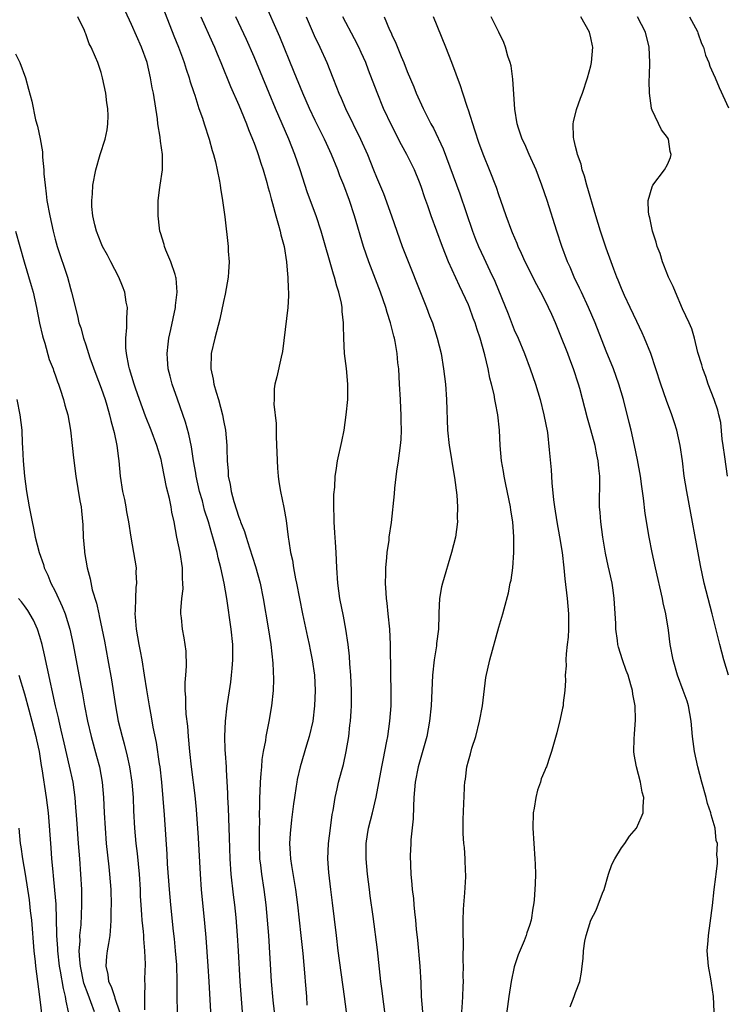
# Model space of a CAD drawing. Units: inches. Extents: x 2634000 to 2635210, y 1494000 to 1497000.
# Drawn here: x 2634510 to 2634603, y 1494800 to 1494929 of the extents above; entities that cross this region are included whole.
import ezdxf

# ---------------------------------------------------------------- set-up
doc = ezdxf.new("R2010")
doc.units = ezdxf.units.IN
doc.header["$MEASUREMENT"] = 0
doc.layers.add('LD26341494_2ft', color=200, linetype='Continuous')

msp = doc.modelspace()

# ---------------------------------------------------------------- linework, layer by layer
at = {"layer": 'LD26341494_2ft'}
for points, elevation in [([(2634539.5, 1494799), (2634539.29, 1494801.29), (2634539.18, 1494803), (2634538.97, 1494807), (2634538.85, 1494809), (2634538.64, 1494811.36), (2634538.47, 1494813), (2634538.31, 1494814.31), (2634538.02, 1494817), (2634537.89, 1494819), (2634537.8, 1494821.8), (2634537.68, 1494824.32), (2634537.65, 1494825.65), (2634537.57, 1494827), (2634537.57, 1494827.57), (2634537.38, 1494830.62), (2634537.38, 1494831), (2634537.25, 1494832.75), (2634537.24, 1494833.24), (2634537.18, 1494835), (2634537.26, 1494837), (2634537.47, 1494839), (2634537.94, 1494842.06), (2634538.06, 1494843), (2634538.15, 1494843.85), (2634538.24, 1494845), (2634538.21, 1494846.21), (2634538.22, 1494847), (2634538.01, 1494849), (2634537.42, 1494853), (2634537.08, 1494855), (2634536.66, 1494857), (2634536.3, 1494858.3), (2634536.16, 1494859), (2634535.88, 1494860.12), (2634535.62, 1494861), (2634535.46, 1494861.46), (2634535.05, 1494863), (2634534.54, 1494864.54), (2634534.24, 1494865.76), (2634533.88, 1494867), (2634533.43, 1494869), (2634533.38, 1494869.38), (2634533.08, 1494871), (2634532.8, 1494872.8), (2634532.48, 1494874.48), (2634532.05, 1494876.05), (2634530.97, 1494879.03), (2634530.28, 1494881), (2634530.04, 1494882.04), (2634529.78, 1494883), (2634529.67, 1494884.33), (2634529.64, 1494885), (2634529.77, 1494886.23), (2634529.88, 1494887), (2634530.14, 1494888.14), (2634530.72, 1494891), (2634530.73, 1494891.27), (2634530.95, 1494893), (2634530.83, 1494894.83), (2634530.79, 1494895), (2634530.67, 1494895.33), (2634530.13, 1494897), (2634529.48, 1494898.52), (2634529.29, 1494899), (2634529.23, 1494899.23), (2634528.77, 1494900.77), (2634528.69, 1494901), (2634528.64, 1494901.36), (2634528.45, 1494903), (2634528.47, 1494903.53), (2634528.47, 1494905), (2634528.67, 1494906.67), (2634528.73, 1494907), (2634529.01, 1494908.99), (2634529.02, 1494910.98), (2634528.76, 1494912.76), (2634528.73, 1494913.27), (2634528.44, 1494915), (2634528.36, 1494915.64), (2634527.84, 1494919), (2634527.7, 1494919.7), (2634527.48, 1494921), (2634527.01, 1494923), (2634526.3, 1494925), (2634525, 1494927.97), (2634523.57, 1494931)], 9678), ([(2634528.78, 1494931), (2634530.52, 1494926.52), (2634531.13, 1494925), (2634531.63, 1494923.63), (2634531.87, 1494923), (2634532.13, 1494922.13), (2634532.53, 1494921), (2634532.62, 1494920.62), (2634533.12, 1494919.12), (2634533.26, 1494918.74), (2634533.8, 1494917), (2634534.25, 1494915.75), (2634534.47, 1494915), (2634535.13, 1494913), (2634535.52, 1494911.52), (2634535.7, 1494911), (2634535.95, 1494910.05), (2634536.19, 1494909), (2634536.5, 1494907.5), (2634536.58, 1494907), (2634536.61, 1494906.61), (2634536.89, 1494905), (2634537.16, 1494902.84), (2634537.6, 1494899), (2634537.62, 1494898.38), (2634537.73, 1494897), (2634537.67, 1494895.67), (2634537.62, 1494895), (2634537.24, 1494892.76), (2634537, 1494891.8), (2634536.52, 1494889.48), (2634535.86, 1494887), (2634535.39, 1494885), (2634535.34, 1494883), (2634535.65, 1494881.65), (2634535.75, 1494881), (2634536.03, 1494879.97), (2634536.34, 1494879), (2634536.86, 1494877), (2634537, 1494876.27), (2634537.27, 1494875), (2634537.43, 1494873), (2634537.43, 1494872.57), (2634537.48, 1494871), (2634537.62, 1494869.62), (2634537.63, 1494869), (2634537.89, 1494867.89), (2634537.99, 1494867), (2634538.34, 1494865.66), (2634539, 1494863.64), (2634539.19, 1494863.19), (2634539.24, 1494863), (2634539.74, 1494861.74), (2634539.95, 1494861), (2634540.38, 1494859.62), (2634541.18, 1494857.18), (2634541.78, 1494855), (2634542.2, 1494853), (2634542.84, 1494849.16), (2634543.17, 1494847), (2634543.44, 1494844.56), (2634543.52, 1494842.48), (2634543.48, 1494841), (2634543.29, 1494839), (2634542.92, 1494836.92), (2634542.52, 1494835), (2634542.47, 1494834.47), (2634542.2, 1494833), (2634542.03, 1494831.97), (2634541.97, 1494831), (2634541.87, 1494830.13), (2634541.81, 1494829), (2634541.77, 1494827.77), (2634541.72, 1494827), (2634541.71, 1494825.71), (2634541.68, 1494825), (2634541.69, 1494823.69), (2634541.66, 1494823), (2634541.66, 1494821.66), (2634541.65, 1494821), (2634541.72, 1494819), (2634541.84, 1494818.16), (2634541.97, 1494817), (2634542.27, 1494815), (2634542.52, 1494813), (2634542.73, 1494811), (2634542.9, 1494809), (2634543.24, 1494803), (2634543.45, 1494800.55), (2634543.63, 1494799)], 9680), ([(2634558.1, 1494799), (2634557.83, 1494801), (2634557.75, 1494801.75), (2634557.58, 1494803), (2634557.13, 1494807.13), (2634556.55, 1494811.45), (2634556.16, 1494814.16), (2634556.08, 1494815), (2634555.83, 1494817), (2634555.63, 1494819), (2634555.65, 1494819.65), (2634555.65, 1494821), (2634555.82, 1494822.18), (2634555.97, 1494823), (2634556.46, 1494825), (2634556.95, 1494827.05), (2634557.69, 1494831), (2634557.88, 1494831.88), (2634558.36, 1494834.36), (2634558.47, 1494835), (2634558.74, 1494837), (2634558.9, 1494839), (2634558.92, 1494840.92), (2634558.87, 1494843.13), (2634558.84, 1494847), (2634558.72, 1494849), (2634558.51, 1494851), (2634558.39, 1494852.39), (2634558.3, 1494853), (2634558.24, 1494853.76), (2634558.19, 1494855), (2634558.23, 1494856.23), (2634558.21, 1494857), (2634558.36, 1494858.36), (2634558.39, 1494859), (2634558.64, 1494860.64), (2634558.67, 1494861), (2634558.94, 1494862.94), (2634559.34, 1494866.66), (2634559.4, 1494867.4), (2634559.66, 1494869.66), (2634559.86, 1494871), (2634559.98, 1494871.98), (2634560.15, 1494873), (2634560.23, 1494873.77), (2634560.27, 1494875), (2634560.22, 1494876.22), (2634560.22, 1494877), (2634560.19, 1494877.81), (2634560.11, 1494879), (2634560.01, 1494881), (2634559.9, 1494883), (2634559.79, 1494883.79), (2634559.69, 1494885), (2634559.43, 1494886.57), (2634559.34, 1494887), (2634559.26, 1494887.26), (2634558.84, 1494889), (2634558.37, 1494890.37), (2634558.21, 1494891), (2634557.52, 1494893), (2634556.01, 1494897), (2634555.31, 1494899), (2634554.13, 1494903), (2634553.46, 1494905), (2634552.73, 1494907), (2634552.22, 1494908.22), (2634551.93, 1494909), (2634551.1, 1494911), (2634550.44, 1494912.43), (2634550.19, 1494913), (2634549, 1494915.45), (2634548.26, 1494917), (2634547.38, 1494919), (2634546.23, 1494921.77), (2634544.36, 1494926.36), (2634542.33, 1494931)], 9686), ([(2634535.36, 1494799), (2634535.15, 1494803), (2634535.02, 1494805), (2634534.74, 1494808.74), (2634534.57, 1494810.58), (2634534.14, 1494815), (2634533.99, 1494817), (2634533.73, 1494821.73), (2634533.46, 1494825.46), (2634533.29, 1494827.29), (2634532.84, 1494831), (2634532.61, 1494833), (2634532.42, 1494835), (2634532.32, 1494836.32), (2634532.12, 1494837.88), (2634532.06, 1494839), (2634532.09, 1494840.09), (2634532, 1494841), (2634531.98, 1494842.02), (2634532.08, 1494843), (2634532.17, 1494844.17), (2634532.11, 1494846.11), (2634531.86, 1494847.86), (2634531.64, 1494849), (2634531.51, 1494850.49), (2634531.44, 1494851), (2634531.41, 1494851.41), (2634531.54, 1494853), (2634531.72, 1494854.28), (2634531.7, 1494855), (2634531.64, 1494855.64), (2634531.64, 1494857), (2634531.32, 1494859), (2634530.91, 1494861), (2634530.54, 1494863), (2634530.27, 1494864.27), (2634530.15, 1494865), (2634529.93, 1494866.07), (2634529.56, 1494867.56), (2634529, 1494870.47), (2634528.84, 1494871.16), (2634528.3, 1494873), (2634527.57, 1494875), (2634526.83, 1494876.83), (2634526.03, 1494879), (2634525.52, 1494880.48), (2634525.34, 1494881), (2634524.72, 1494883), (2634524.64, 1494883.36), (2634524.31, 1494885), (2634524.25, 1494885.75), (2634524.23, 1494887), (2634524.39, 1494888.39), (2634524.39, 1494889), (2634524.35, 1494889.65), (2634524.44, 1494891), (2634524.28, 1494891.72), (2634524.09, 1494893), (2634523.81, 1494893.81), (2634523.33, 1494895), (2634522.29, 1494897), (2634521.84, 1494897.84), (2634521.19, 1494899), (2634521, 1494899.43), (2634520.39, 1494901), (2634520.17, 1494901.83), (2634519.94, 1494903), (2634519.78, 1494904.22), (2634519.78, 1494905), (2634519.88, 1494905.88), (2634519.91, 1494907), (2634520.31, 1494909), (2634520.89, 1494911), (2634521.52, 1494913), (2634521.78, 1494914.22), (2634521.9, 1494915), (2634521.92, 1494916.07), (2634521.9, 1494917), (2634521.77, 1494917.77), (2634521.62, 1494919), (2634521.2, 1494921), (2634521, 1494921.72), (2634520.57, 1494923), (2634520.29, 1494923.71), (2634519.73, 1494925), (2634519.46, 1494925.46), (2634519, 1494926.76), (2634518.92, 1494926.92), (2634518.82, 1494927.18), (2634517.95, 1494929)], 9676), ([(2634534.06, 1494929), (2634535.57, 1494925.57), (2634535.83, 1494925), (2634536.17, 1494924.17), (2634536.67, 1494923), (2634537.9, 1494919.9), (2634539, 1494917.44), (2634539.31, 1494916.69), (2634540, 1494915), (2634540.27, 1494914.27), (2634540.81, 1494913), (2634541, 1494912.49), (2634541.38, 1494911.38), (2634541.54, 1494911), (2634541.87, 1494909.87), (2634542.17, 1494909), (2634542.65, 1494907.35), (2634542.79, 1494906.79), (2634543, 1494906.07), (2634543.22, 1494905.22), (2634543.41, 1494904.59), (2634543.84, 1494903), (2634544.21, 1494901.79), (2634544.41, 1494901), (2634544.5, 1494900.5), (2634544.93, 1494899), (2634545.25, 1494897), (2634545.36, 1494895.36), (2634545.42, 1494895), (2634545.44, 1494893.44), (2634545.49, 1494893), (2634545.48, 1494892.52), (2634545.4, 1494891), (2634544.73, 1494885.27), (2634544.52, 1494884.52), (2634543.95, 1494881.95), (2634543.72, 1494881), (2634543.62, 1494880.38), (2634543.63, 1494879), (2634543.6, 1494878.4), (2634543.88, 1494875.88), (2634543.87, 1494874.13), (2634544.05, 1494870.05), (2634544.16, 1494869), (2634544.25, 1494868.25), (2634544.46, 1494867), (2634544.89, 1494864.89), (2634545.18, 1494863.18), (2634545.46, 1494861), (2634545.52, 1494860.48), (2634545.77, 1494859), (2634546.02, 1494858.02), (2634546.16, 1494857), (2634546.41, 1494855.59), (2634546.56, 1494855), (2634547.33, 1494851), (2634547.97, 1494847.97), (2634548.2, 1494847), (2634548.32, 1494846.32), (2634548.6, 1494845), (2634548.9, 1494843), (2634548.99, 1494841), (2634548.9, 1494839), (2634548.66, 1494837), (2634548.21, 1494835), (2634547.86, 1494833.86), (2634547.03, 1494831), (2634546.64, 1494829.36), (2634546.58, 1494829), (2634546.51, 1494828.51), (2634546.26, 1494827), (2634546.17, 1494826.17), (2634545.89, 1494824.11), (2634545.71, 1494822.29), (2634545.64, 1494821), (2634545.72, 1494819.72), (2634545.74, 1494819), (2634545.88, 1494818.12), (2634546.4, 1494815), (2634546.66, 1494813), (2634547.12, 1494809), (2634547.36, 1494806.64), (2634547.61, 1494803.61), (2634547.67, 1494803), (2634547.83, 1494801), (2634547.89, 1494799.89)], 9682), ([(2634553.06, 1494799), (2634552.82, 1494801), (2634552, 1494807), (2634551.75, 1494809), (2634551.26, 1494813.26), (2634551.03, 1494815), (2634550.77, 1494817.23), (2634550.65, 1494819), (2634550.72, 1494821), (2634550.97, 1494823), (2634551.22, 1494824.78), (2634551.33, 1494825.33), (2634551.61, 1494827), (2634551.85, 1494828.15), (2634552.05, 1494829), (2634552.67, 1494831.33), (2634553.04, 1494833), (2634553.36, 1494835), (2634553.53, 1494836.47), (2634553.59, 1494837), (2634553.69, 1494838.31), (2634553.73, 1494839), (2634553.73, 1494839.73), (2634553.75, 1494841), (2634553.66, 1494843), (2634553.53, 1494844.47), (2634553.48, 1494845.48), (2634553.3, 1494847), (2634553, 1494849), (2634552.68, 1494850.68), (2634552.2, 1494853), (2634551.93, 1494855), (2634551.81, 1494857), (2634551.73, 1494859), (2634551.63, 1494860.37), (2634551.57, 1494861.57), (2634551.46, 1494863), (2634551.48, 1494863.48), (2634551.42, 1494865), (2634551.42, 1494866.58), (2634551.53, 1494867.53), (2634551.58, 1494869), (2634551.73, 1494869.73), (2634551.89, 1494871), (2634552.47, 1494873.53), (2634552.75, 1494875), (2634553.04, 1494877), (2634553.25, 1494879), (2634553.27, 1494881), (2634553.06, 1494883.06), (2634552.81, 1494885), (2634552.71, 1494887), (2634552.67, 1494888.67), (2634552.68, 1494889), (2634552.51, 1494890.51), (2634552.5, 1494891), (2634552.41, 1494891.59), (2634552.08, 1494893), (2634551.81, 1494893.81), (2634551.52, 1494895), (2634551.38, 1494895.38), (2634549.76, 1494901), (2634549.09, 1494903), (2634548, 1494906), (2634547.02, 1494908.98), (2634546.33, 1494911), (2634545.52, 1494913), (2634544.65, 1494915), (2634543.81, 1494917), (2634542.99, 1494919), (2634541, 1494923.74), (2634540.01, 1494926.01), (2634538.61, 1494929)], 9684), ([(2634547.79, 1494929), (2634549, 1494926.25), (2634549.4, 1494925.4), (2634549.6, 1494925), (2634550.49, 1494923), (2634551.28, 1494921), (2634551.79, 1494919.79), (2634552.08, 1494919), (2634552.37, 1494918.37), (2634552.96, 1494917), (2634554.9, 1494913), (2634555.8, 1494911), (2634556.62, 1494909), (2634557, 1494908.02), (2634557.9, 1494905.9), (2634558.96, 1494903), (2634559.64, 1494901), (2634560.37, 1494899), (2634563.55, 1494891), (2634563.94, 1494889.94), (2634564.3, 1494889), (2634564.94, 1494887), (2634565.44, 1494885), (2634565.77, 1494883), (2634565.99, 1494881), (2634566.14, 1494879), (2634566.29, 1494875), (2634566.49, 1494873), (2634566.8, 1494871.2), (2634566.84, 1494870.84), (2634567.2, 1494868.8), (2634567.48, 1494866.52), (2634567.58, 1494865), (2634567.55, 1494863.55), (2634567.57, 1494863), (2634567.3, 1494861), (2634566.8, 1494859), (2634565.6, 1494855), (2634565.49, 1494854.51), (2634565.22, 1494853), (2634565.14, 1494851.14), (2634565.12, 1494850.88), (2634565.09, 1494849), (2634564.85, 1494847.15), (2634564.83, 1494846.83), (2634564.54, 1494845), (2634564.31, 1494843), (2634564.13, 1494839), (2634563.94, 1494837), (2634563.56, 1494835), (2634562.45, 1494831), (2634562.05, 1494829), (2634561.89, 1494827), (2634561.84, 1494825.83), (2634561.79, 1494824.21), (2634561.5, 1494821.5), (2634561.49, 1494821), (2634561.41, 1494819.41), (2634561.49, 1494817), (2634561.63, 1494815.63), (2634561.65, 1494815), (2634561.82, 1494813.82), (2634561.87, 1494813), (2634561.94, 1494812.06), (2634562.08, 1494811), (2634562.19, 1494809.81), (2634562.36, 1494808.36), (2634562.66, 1494805), (2634562.79, 1494802.79), (2634562.85, 1494801), (2634562.99, 1494799.01)], 9688), ([(2634568.15, 1494799), (2634568.24, 1494800.24), (2634568.26, 1494801), (2634568.34, 1494802.34), (2634568.35, 1494803), (2634568.33, 1494803.67), (2634568.36, 1494805), (2634568.33, 1494805.67), (2634568.35, 1494808.35), (2634568.32, 1494809), (2634568.33, 1494810.33), (2634568.31, 1494811), (2634568.38, 1494812.38), (2634568.39, 1494813), (2634568.54, 1494814.54), (2634568.67, 1494816.67), (2634568.67, 1494817), (2634568.64, 1494817.36), (2634568.6, 1494819), (2634568.48, 1494820.48), (2634568.41, 1494821), (2634568.33, 1494822.33), (2634568.31, 1494823), (2634568.32, 1494824.32), (2634568.37, 1494825), (2634568.41, 1494826.41), (2634568.46, 1494827), (2634568.51, 1494828.51), (2634568.55, 1494829), (2634568.61, 1494829.39), (2634568.8, 1494831), (2634569, 1494831.8), (2634569.27, 1494832.73), (2634569.47, 1494833.47), (2634569.96, 1494835), (2634570.47, 1494837), (2634570.83, 1494839), (2634571.3, 1494842.7), (2634571.8, 1494845), (2634573, 1494849.28), (2634573.51, 1494851), (2634573.67, 1494851.67), (2634574.25, 1494853.75), (2634574.47, 1494855), (2634574.58, 1494855.42), (2634574.79, 1494857), (2634574.94, 1494859), (2634574.95, 1494861.05), (2634574.81, 1494863), (2634574.56, 1494864.56), (2634574.5, 1494865), (2634573.91, 1494867.91), (2634573.66, 1494869), (2634573.58, 1494869.58), (2634573.33, 1494871), (2634573.15, 1494873), (2634573.06, 1494875), (2634572.86, 1494877), (2634572.55, 1494878.55), (2634572.48, 1494879), (2634572.36, 1494879.64), (2634572.03, 1494881), (2634571.8, 1494881.8), (2634571.58, 1494883), (2634571.16, 1494884.84), (2634570.55, 1494887), (2634570.15, 1494888.15), (2634569.89, 1494889), (2634569.64, 1494889.64), (2634569.14, 1494891), (2634569, 1494891.35), (2634568.25, 1494893), (2634567.84, 1494893.84), (2634566.42, 1494897), (2634565.6, 1494899), (2634564.15, 1494903), (2634563.71, 1494904.29), (2634563.32, 1494905.32), (2634562.83, 1494906.83), (2634562.61, 1494907.39), (2634561.95, 1494909), (2634560.97, 1494911), (2634560.27, 1494912.27), (2634559, 1494914.74), (2634557.92, 1494917), (2634557.08, 1494919.08), (2634555.97, 1494922.03), (2634555.59, 1494923), (2634555, 1494924.34), (2634554.7, 1494925), (2634554.13, 1494926.13), (2634552.6, 1494929)], 9690), ([(2634558, 1494929), (2634558.71, 1494927.29), (2634558.9, 1494926.9), (2634559, 1494926.63), (2634559.53, 1494925.53), (2634560.21, 1494923.79), (2634560.56, 1494923), (2634561, 1494921.86), (2634561.86, 1494919.86), (2634562.18, 1494919), (2634563.08, 1494917), (2634564.11, 1494915), (2634564.43, 1494914.43), (2634565.72, 1494911.72), (2634567.87, 1494905.87), (2634569.52, 1494901), (2634569.93, 1494899.93), (2634570.31, 1494899), (2634571, 1494897.49), (2634571.82, 1494895.82), (2634572.44, 1494894.44), (2634574.18, 1494890.18), (2634575, 1494888.12), (2634575.51, 1494887), (2634576.34, 1494885), (2634577.09, 1494883), (2634577.77, 1494881), (2634578.38, 1494879), (2634578.88, 1494877), (2634579.32, 1494874.68), (2634579.58, 1494872.42), (2634579.8, 1494869.8), (2634579.89, 1494868.11), (2634580.11, 1494865.89), (2634580.24, 1494865), (2634580.58, 1494863), (2634580.93, 1494861.07), (2634581.24, 1494859), (2634581.46, 1494857), (2634581.59, 1494855.59), (2634581.9, 1494853), (2634582.08, 1494851), (2634582.09, 1494849), (2634582.05, 1494847.95), (2634581.93, 1494847), (2634581.77, 1494845.77), (2634581.74, 1494845), (2634581.79, 1494844.21), (2634581.67, 1494843), (2634581.71, 1494842.29), (2634581.62, 1494841), (2634581.4, 1494839.4), (2634581.38, 1494839), (2634581.32, 1494838.68), (2634581, 1494837.23), (2634580.55, 1494835.45), (2634579.88, 1494833), (2634579.63, 1494832.37), (2634579.19, 1494831), (2634579.12, 1494830.88), (2634579, 1494830.55), (2634578.53, 1494829.47), (2634578.42, 1494829), (2634578.02, 1494827.98), (2634577.81, 1494827), (2634577.61, 1494825.61), (2634577.48, 1494825), (2634577.42, 1494823), (2634577.54, 1494821), (2634577.7, 1494819), (2634577.71, 1494818.29), (2634577.76, 1494817), (2634577.75, 1494815.75), (2634577.6, 1494813.6), (2634577.52, 1494813), (2634577.44, 1494812.56), (2634577.2, 1494811), (2634577, 1494810.31), (2634576.66, 1494809.34), (2634576.56, 1494809), (2634576.28, 1494808.28), (2634575.52, 1494806.48), (2634575, 1494804.88), (2634574.59, 1494803), (2634574.29, 1494801), (2634573.91, 1494798.09)], 9692), ([(2634582.31, 1494799.69), (2634582.83, 1494801), (2634583, 1494801.55), (2634583.55, 1494803), (2634583.8, 1494804.2), (2634583.86, 1494805), (2634584.01, 1494805.99), (2634584.04, 1494807), (2634584.24, 1494808.24), (2634584.39, 1494809), (2634585, 1494810.99), (2634585.72, 1494812.28), (2634586.52, 1494814.52), (2634586.73, 1494815), (2634587.33, 1494817), (2634587.75, 1494818.25), (2634588.14, 1494819), (2634589, 1494820.43), (2634589.46, 1494821), (2634590.04, 1494821.96), (2634590.98, 1494823), (2634591.6, 1494824.4), (2634591.84, 1494825), (2634591.82, 1494825.82), (2634591.93, 1494827), (2634591.69, 1494827.69), (2634591.5, 1494829), (2634590.96, 1494831), (2634590.65, 1494832.65), (2634590.64, 1494833), (2634590.66, 1494834.66), (2634590.72, 1494835.28), (2634590.84, 1494837.16), (2634590.79, 1494839), (2634590.51, 1494840.51), (2634590.46, 1494841), (2634590.25, 1494841.75), (2634589.86, 1494843), (2634589.62, 1494843.62), (2634589.14, 1494845), (2634588.63, 1494846.63), (2634588.55, 1494847), (2634588.5, 1494847.5), (2634588.28, 1494849), (2634588.25, 1494849.75), (2634588.06, 1494853), (2634587.91, 1494854.09), (2634587.77, 1494855), (2634587.45, 1494856.55), (2634587.28, 1494857.28), (2634586.94, 1494858.94), (2634586.59, 1494861), (2634586.31, 1494863), (2634586.23, 1494864.23), (2634586.14, 1494865), (2634586.13, 1494865.87), (2634586.16, 1494867.84), (2634586.16, 1494869), (2634586.04, 1494870.04), (2634585.98, 1494871), (2634585.79, 1494871.79), (2634585.55, 1494873), (2634585, 1494875.03), (2634584.56, 1494876.56), (2634583.56, 1494880.44), (2634583.41, 1494881), (2634582.74, 1494883), (2634582.25, 1494884.25), (2634581.98, 1494885), (2634581, 1494887.51), (2634580.38, 1494889), (2634579.89, 1494890.11), (2634579.49, 1494891), (2634579, 1494892), (2634578.49, 1494893), (2634577.96, 1494893.96), (2634576.44, 1494897), (2634575.93, 1494898.07), (2634575.51, 1494899), (2634575.38, 1494899.38), (2634574.78, 1494900.78), (2634574.67, 1494901), (2634573.93, 1494903), (2634573.26, 1494905), (2634573, 1494905.72), (2634572.68, 1494906.68), (2634571.75, 1494909), (2634571, 1494910.83), (2634570.43, 1494912.43), (2634569.84, 1494914.16), (2634569, 1494916.79), (2634568.88, 1494917.12), (2634568.27, 1494919), (2634567.97, 1494919.97), (2634566.83, 1494923), (2634566.05, 1494925), (2634564.46, 1494929)], 9694), ([(2634601.13, 1494799), (2634601.03, 1494801), (2634600.75, 1494802.75), (2634600.67, 1494803.33), (2634600.37, 1494805), (2634600.22, 1494807), (2634600.33, 1494808.33), (2634600.36, 1494809), (2634600.6, 1494810.6), (2634600.9, 1494812.9), (2634601.14, 1494815), (2634601.35, 1494816.65), (2634601.39, 1494817), (2634601.57, 1494818.43), (2634601.57, 1494819), (2634601.48, 1494819.48), (2634601.54, 1494821), (2634601.4, 1494821.4), (2634601.24, 1494823), (2634601, 1494823.89), (2634600.73, 1494824.73), (2634600.69, 1494825), (2634600.25, 1494826.25), (2634600.07, 1494827), (2634599.5, 1494829), (2634598.97, 1494831), (2634598.54, 1494833), (2634598.3, 1494835), (2634598.11, 1494837), (2634597.75, 1494839), (2634597.58, 1494839.58), (2634597.09, 1494841), (2634596.34, 1494843), (2634595.74, 1494845), (2634595.38, 1494847), (2634595.14, 1494848.86), (2634594.79, 1494851), (2634594.46, 1494852.46), (2634594.36, 1494853), (2634593.44, 1494857), (2634593.02, 1494859), (2634592.64, 1494861), (2634592.12, 1494864.12), (2634591.89, 1494866.1), (2634591.65, 1494867.65), (2634591.48, 1494869), (2634591.11, 1494871.11), (2634590.72, 1494873), (2634590.26, 1494875), (2634590.01, 1494876.01), (2634589.25, 1494879), (2634588.68, 1494881), (2634587.97, 1494883), (2634587, 1494885.32), (2634585.55, 1494889), (2634584.7, 1494891), (2634583.77, 1494893), (2634583.54, 1494893.54), (2634582.82, 1494895), (2634582.29, 1494896.29), (2634581.95, 1494897), (2634581.2, 1494899), (2634580.55, 1494901), (2634579.3, 1494905), (2634578.61, 1494907), (2634578.18, 1494908.18), (2634577.85, 1494909), (2634576.95, 1494911), (2634576.36, 1494912.36), (2634576.04, 1494913), (2634575.55, 1494914.45), (2634575.39, 1494915), (2634575.07, 1494916.93), (2634574.82, 1494920.82), (2634574.58, 1494922.58), (2634574.46, 1494923), (2634574.17, 1494923.83), (2634573.86, 1494925), (2634573.64, 1494925.64), (2634572.99, 1494926.99), (2634571.98, 1494929)], 9696), ([(2634603, 1494843), (2634602.4, 1494845), (2634601.84, 1494847), (2634600.87, 1494851), (2634600.33, 1494853), (2634599.83, 1494855), (2634599.33, 1494857.33), (2634597.53, 1494867), (2634597.21, 1494869), (2634596.97, 1494870.97), (2634596.69, 1494873), (2634596.25, 1494875), (2634595.93, 1494875.93), (2634595.6, 1494877), (2634594.88, 1494878.88), (2634594.13, 1494881), (2634593.51, 1494883), (2634592.85, 1494885), (2634592.03, 1494887), (2634591.71, 1494887.71), (2634591, 1494889.18), (2634590.15, 1494891), (2634589.4, 1494892.6), (2634589, 1494893.51), (2634588.58, 1494894.58), (2634588.4, 1494895), (2634588.02, 1494896.02), (2634587.64, 1494897), (2634587, 1494898.78), (2634586.25, 1494901), (2634585.64, 1494903), (2634584.48, 1494907), (2634584.16, 1494908.16), (2634583.87, 1494909), (2634583.72, 1494909.72), (2634583.25, 1494911), (2634583.23, 1494911.23), (2634583, 1494912.05), (2634582.83, 1494912.83), (2634582.77, 1494913), (2634582.74, 1494913.26), (2634582.71, 1494915), (2634582.73, 1494915.27), (2634583.13, 1494916.87), (2634583.65, 1494918.35), (2634583.93, 1494919), (2634584.58, 1494921), (2634585, 1494922.6), (2634585.09, 1494923), (2634585.25, 1494925), (2634585.2, 1494925.2), (2634585, 1494926.26), (2634584.82, 1494927), (2634583.69, 1494929)], 9698), ([(2634602.88, 1494869), (2634602.5, 1494871.5), (2634602.31, 1494873), (2634602.17, 1494873.83), (2634601.99, 1494875.99), (2634601.73, 1494877), (2634601.62, 1494877.62), (2634601.12, 1494879), (2634600.35, 1494881), (2634600.01, 1494882.01), (2634599.63, 1494883), (2634599.51, 1494883.51), (2634599, 1494885.15), (2634598.55, 1494887), (2634598.21, 1494888.21), (2634597.87, 1494889), (2634597, 1494890.86), (2634596.05, 1494893), (2634595.75, 1494893.75), (2634595.15, 1494895), (2634594.56, 1494896.56), (2634594.36, 1494897), (2634594.06, 1494898.06), (2634593.68, 1494899), (2634593.56, 1494899.56), (2634593.07, 1494901), (2634592.72, 1494902.72), (2634592.61, 1494903), (2634592.52, 1494903.48), (2634592.49, 1494905), (2634593, 1494906.79), (2634593.09, 1494907), (2634594.64, 1494909), (2634595, 1494909.7), (2634595.4, 1494910.6), (2634595.5, 1494911), (2634595.39, 1494911.39), (2634595.14, 1494913), (2634595, 1494913.22), (2634594.23, 1494914.23), (2634593, 1494916.81), (2634592.94, 1494917), (2634592.94, 1494917.06), (2634592.68, 1494919), (2634592.63, 1494920.63), (2634592.69, 1494921.31), (2634592.71, 1494923), (2634592.64, 1494925), (2634592.16, 1494927), (2634591.1, 1494929)], 9700), ([(2634597.9, 1494929), (2634598.93, 1494927.07), (2634599, 1494926.9), (2634599.48, 1494925.48), (2634599.74, 1494925), (2634599.97, 1494923.97), (2634600.43, 1494923), (2634600.55, 1494922.55), (2634601, 1494921.56), (2634601.23, 1494921), (2634601.77, 1494919.77), (2634603, 1494917.1)], 9702), ([(2634509.83, 1494924.17), (2634510.39, 1494923), (2634511.11, 1494921), (2634511.54, 1494919.54), (2634511.97, 1494917.97), (2634512.45, 1494915.55), (2634512.7, 1494914.7), (2634513.03, 1494913.03), (2634513.34, 1494911.34), (2634513.35, 1494910.65), (2634513.52, 1494909), (2634513.54, 1494908.46), (2634513.68, 1494907), (2634513.85, 1494905.85), (2634513.93, 1494905), (2634514.29, 1494903), (2634514.73, 1494901), (2634515, 1494899.96), (2634515.27, 1494899), (2634516.61, 1494895), (2634517, 1494893.51), (2634517.15, 1494893), (2634517.92, 1494889.92), (2634518.12, 1494889), (2634518.35, 1494888.35), (2634518.7, 1494887), (2634519, 1494886.15), (2634519.54, 1494884.46), (2634520.32, 1494882.32), (2634521, 1494880.49), (2634521.52, 1494879), (2634521.76, 1494878.24), (2634522.12, 1494877), (2634522.27, 1494876.27), (2634522.65, 1494875), (2634522.7, 1494874.7), (2634523.08, 1494873), (2634523.28, 1494871.28), (2634523.34, 1494871), (2634523.52, 1494869), (2634523.82, 1494867), (2634524.06, 1494865.94), (2634524.24, 1494865), (2634524.33, 1494864.33), (2634524.61, 1494863), (2634524.91, 1494861), (2634525.58, 1494857), (2634525.56, 1494856.44), (2634525.65, 1494855), (2634525.55, 1494854.45), (2634525.5, 1494853), (2634525.46, 1494851.46), (2634525.41, 1494851), (2634525.44, 1494850.56), (2634525.58, 1494849), (2634525.93, 1494847), (2634526.12, 1494846.12), (2634526.32, 1494845), (2634526.64, 1494843), (2634526.93, 1494841.07), (2634527.28, 1494839), (2634527.56, 1494837.56), (2634527.78, 1494836.22), (2634528.21, 1494834.21), (2634528.61, 1494831.39), (2634528.67, 1494831), (2634528.9, 1494829), (2634529.25, 1494824.75), (2634529.59, 1494819.59), (2634529.66, 1494818.34), (2634529.9, 1494815), (2634530.07, 1494813), (2634530.43, 1494809.57), (2634530.55, 1494808.55), (2634530.7, 1494807), (2634530.84, 1494805.16), (2634530.91, 1494803), (2634530.91, 1494801), (2634530.95, 1494799)], 9674), ([(2634509.84, 1494901), (2634510.96, 1494897), (2634511.87, 1494893.87), (2634512.11, 1494893), (2634512.57, 1494891), (2634512.97, 1494888.97), (2634513.33, 1494887.33), (2634513.42, 1494887), (2634513.64, 1494886.36), (2634514.23, 1494884.23), (2634514.73, 1494883), (2634514.79, 1494882.79), (2634515, 1494882.22), (2634515.3, 1494881.3), (2634515.43, 1494881), (2634515.67, 1494880.33), (2634516.09, 1494879), (2634516.27, 1494878.27), (2634516.65, 1494877), (2634517.01, 1494874.99), (2634517.24, 1494873), (2634517.39, 1494871.39), (2634517.69, 1494869), (2634518.25, 1494865.75), (2634518.39, 1494865), (2634518.46, 1494864.46), (2634518.61, 1494862.61), (2634518.68, 1494861), (2634518.82, 1494859.18), (2634518.84, 1494859), (2634519.17, 1494857), (2634519.58, 1494855.58), (2634519.86, 1494854.14), (2634520.41, 1494852.41), (2634520.69, 1494851), (2634520.75, 1494850.75), (2634521.44, 1494847.44), (2634521.9, 1494845), (2634522.37, 1494842.37), (2634522.89, 1494839), (2634523.25, 1494837), (2634523.74, 1494835), (2634524.02, 1494834.02), (2634524.42, 1494832.42), (2634524.73, 1494831), (2634525.03, 1494829), (2634525.18, 1494827), (2634525.26, 1494825.26), (2634525.38, 1494823), (2634525.55, 1494821), (2634525.7, 1494819.7), (2634525.97, 1494817), (2634526.1, 1494815), (2634526.13, 1494814.13), (2634526.2, 1494813), (2634526.3, 1494811.7), (2634526.34, 1494811), (2634526.51, 1494809.49), (2634526.54, 1494809), (2634526.54, 1494808.54), (2634526.7, 1494807), (2634526.75, 1494805.25), (2634526.68, 1494803.32), (2634526.68, 1494803), (2634526.72, 1494802.72), (2634526.67, 1494801), (2634526.7, 1494799.3)], 9672), ([(2634509.99, 1494879), (2634510.4, 1494877), (2634510.64, 1494875), (2634510.71, 1494873.29), (2634510.75, 1494872.75), (2634510.81, 1494871), (2634510.98, 1494869), (2634511.26, 1494867), (2634511.61, 1494865), (2634511.99, 1494863), (2634512.18, 1494862.18), (2634512.41, 1494861), (2634512.91, 1494859), (2634513.46, 1494857.46), (2634513.58, 1494857), (2634514.04, 1494856.04), (2634514.46, 1494855), (2634515, 1494853.95), (2634515.94, 1494851.94), (2634516.3, 1494851), (2634516.92, 1494849), (2634517.37, 1494847), (2634518.35, 1494841.64), (2634518.57, 1494840.57), (2634518.85, 1494839), (2634519.24, 1494837), (2634519.69, 1494835), (2634520.41, 1494832.41), (2634520.78, 1494831), (2634521.16, 1494829), (2634521.34, 1494827), (2634521.41, 1494825), (2634521.52, 1494823), (2634521.69, 1494821), (2634522.03, 1494817.97), (2634522.12, 1494817), (2634522.26, 1494815), (2634522.31, 1494813), (2634522.29, 1494812.29), (2634522.3, 1494811), (2634522.22, 1494810.22), (2634522.17, 1494809), (2634521.96, 1494807.96), (2634521.82, 1494807), (2634521.73, 1494806.27), (2634521.61, 1494805), (2634521.89, 1494803.9), (2634521.99, 1494803), (2634522.33, 1494802.33), (2634522.74, 1494801), (2634522.82, 1494800.82), (2634523.41, 1494799)], 9670), ([(2634520.13, 1494799), (2634519.67, 1494800.33), (2634519.3, 1494801.29), (2634518.77, 1494802.77), (2634518.3, 1494805), (2634518.21, 1494805.79), (2634518.16, 1494807), (2634518.26, 1494808.26), (2634518.25, 1494809), (2634518.39, 1494810.39), (2634518.51, 1494813), (2634518.47, 1494815), (2634518.22, 1494819), (2634518.07, 1494821), (2634517.82, 1494824.18), (2634517.72, 1494825.72), (2634517.61, 1494827), (2634517.35, 1494829), (2634516.9, 1494831.1), (2634516.16, 1494834.16), (2634515.8, 1494835.8), (2634515.51, 1494837), (2634515.42, 1494837.42), (2634515.06, 1494839), (2634513.95, 1494844.05), (2634513.63, 1494845.63), (2634513.3, 1494847), (2634513, 1494848.05), (2634512.68, 1494849), (2634512.16, 1494850.16), (2634511.43, 1494851.43), (2634511, 1494852.05), (2634510.59, 1494852.59), (2634510.23, 1494853)], 9668), ([(2634510.26, 1494843), (2634511, 1494840.54), (2634511.55, 1494838.45), (2634511.96, 1494837), (2634512.48, 1494835), (2634512.56, 1494834.56), (2634512.9, 1494833), (2634513.18, 1494831.18), (2634513.26, 1494830.74), (2634513.83, 1494827), (2634514.07, 1494825), (2634514.44, 1494820.44), (2634514.54, 1494819), (2634514.69, 1494817.31), (2634514.76, 1494816.76), (2634514.93, 1494814.93), (2634515.08, 1494813.08), (2634515.14, 1494811.14), (2634515.18, 1494809.18), (2634515.18, 1494809), (2634515.29, 1494807.29), (2634515.29, 1494807), (2634515.53, 1494805), (2634515.67, 1494804.32), (2634516.05, 1494802.05), (2634516.33, 1494801), (2634516.4, 1494800.4), (2634516.72, 1494799)], 9666), ([(2634513.47, 1494797), (2634513.02, 1494800.98), (2634512.49, 1494805), (2634512.44, 1494805.56), (2634512.28, 1494807), (2634511.95, 1494811), (2634511.78, 1494812.22), (2634511.63, 1494813.63), (2634511.13, 1494817), (2634510.79, 1494819), (2634510.56, 1494820.56), (2634510.49, 1494821), (2634510.31, 1494823)], 9664)]:
    msp.add_lwpolyline(points, dxfattribs=dict(at, elevation=elevation))

doc.saveas('drawing.dxf')
